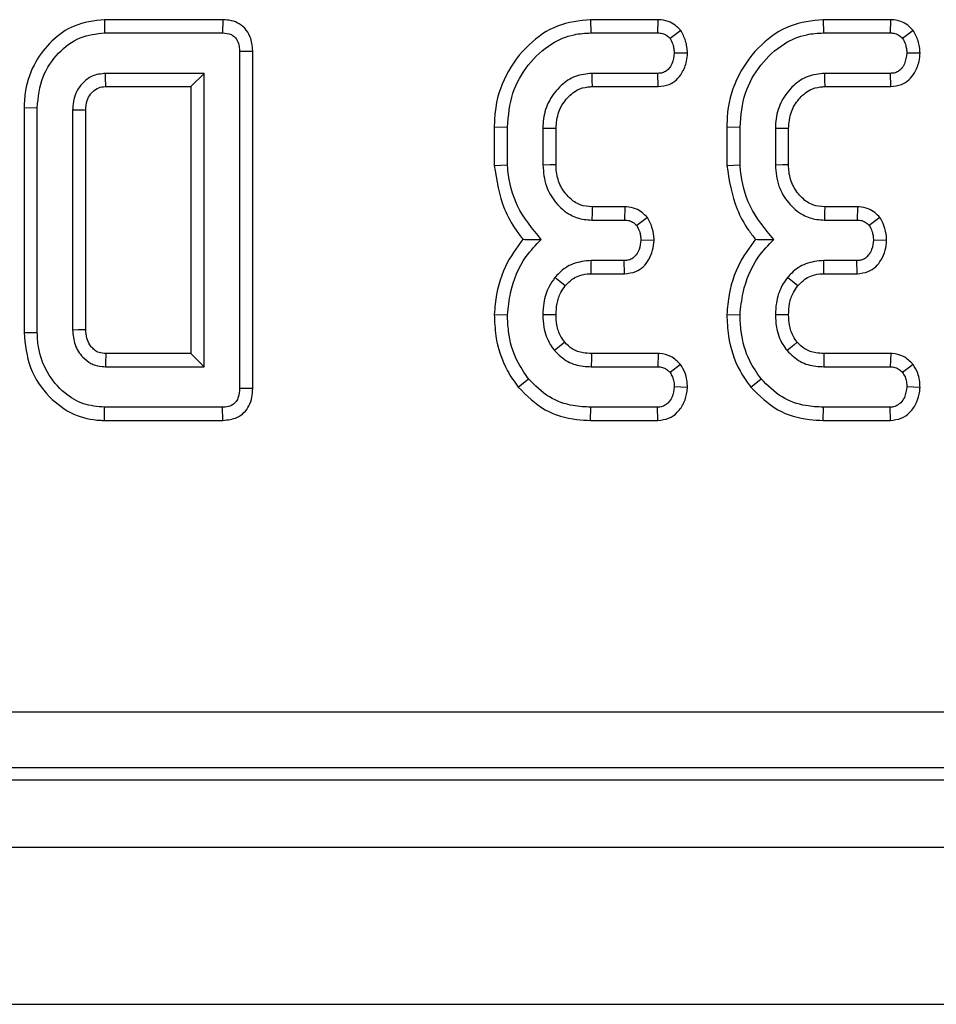
# Model space of a CAD drawing. Units: millimetres. Extents: x -168 to 664, y -32 to 370.
# Drawn here: x 209 to 215, y 141 to 147 of the extents above; entities that cross this region are included whole.
import ezdxf

# ---------------------------------------------------------------- set-up
doc = ezdxf.new("R2010")
doc.units = ezdxf.units.MM

msp = doc.modelspace()

# ---------------------------------------------------------------- linework, layer by layer
at = {"color": 7, "linetype": 'Continuous', "lineweight": 25}
for p, q in [((209.270804, 147.319524), (209.271801, 147.23136)), ((210.062341, 147.319524), (209.270804, 147.319524)), ((210.062341, 147.319524), (210.060441, 147.23136)), ((212.519259, 147.319524), (212.520851, 147.23136)), ((212.968634, 147.319524), (212.519259, 147.319524)), ((212.968634, 147.319524), (212.966902, 147.23136)), ((214.073313, 147.319524), (214.074905, 147.23136)), ((214.522688, 147.319524), (214.073313, 147.319524)), ((214.522688, 147.319524), (214.520957, 147.23136)), ((213.121263, 147.248241), (213.049778, 147.194937)), ((214.675317, 147.248241), (214.603832, 147.194937)), ((209.271801, 147.23136), (210.060441, 147.23136)), ((212.520851, 147.23136), (212.966902, 147.23136)), ((214.074905, 147.23136), (214.520957, 147.23136)), ((210.261041, 147.107262), (210.172878, 147.106255)), ((210.172878, 147.106255), (210.172878, 144.856466)), ((210.261041, 144.855458), (210.261041, 147.107262)), ((213.166737, 147.095475), (213.078283, 147.096225)), ((214.720791, 147.095475), (214.632337, 147.096225)), ((209.936391, 146.96109), (209.277608, 146.96109)), ((209.848228, 146.872926), (209.936391, 146.96109)), ((209.936391, 145.00163), (209.936391, 146.96109)), ((212.968486, 146.96109), (212.529297, 146.96109)), ((212.97042, 146.872926), (212.968486, 146.96109)), ((214.52254, 146.96109), (214.083351, 146.96109)), ((214.524474, 146.872926), (214.52254, 146.96109)), ((209.279991, 146.872926), (209.848228, 146.872926)), ((209.848228, 146.872926), (209.848228, 145.089794)), ((212.531881, 146.872926), (212.97042, 146.872926)), ((214.085935, 146.872926), (214.524474, 146.872926)), ((208.733363, 146.732452), (208.821527, 146.731466)), ((208.733363, 146.732452), (208.733363, 145.230256)), ((208.821527, 145.231255), (208.821527, 146.731466)), ((209.058013, 146.716157), (209.058013, 145.246563)), ((209.146177, 145.248267), (209.146177, 146.713983)), ((211.875255, 146.603283), (211.963419, 146.602137)), ((211.875255, 146.603283), (211.875255, 146.346603)), ((211.963419, 146.350342), (211.963419, 146.602137)), ((212.199905, 146.593691), (212.199905, 146.348759)), ((212.288068, 146.350538), (212.288068, 146.592004)), ((213.429309, 146.603283), (213.517473, 146.602137)), ((213.429309, 146.603283), (213.429309, 146.346603)), ((213.517473, 146.350342), (213.517473, 146.602137)), ((213.753959, 146.593691), (213.753959, 146.348759)), ((213.842123, 146.350538), (213.842123, 146.592004)), ((211.875255, 146.346603), (211.963419, 146.350342)), ((213.429309, 146.346603), (213.517473, 146.350342)), ((212.747621, 146.069524), (212.529746, 146.069524)), ((212.747621, 146.069524), (212.745724, 145.98136)), ((214.301675, 146.069524), (214.0838, 146.069524)), ((214.301675, 146.069524), (214.299778, 145.98136)), ((212.898757, 145.997698), (212.827016, 145.944937)), ((214.452811, 145.997698), (214.381071, 145.944937)), ((212.527185, 145.98136), (212.745724, 145.98136)), ((214.081239, 145.98136), (214.299778, 145.98136)), ((212.943403, 145.844862), (212.854994, 145.846225)), ((214.497457, 145.844862), (214.409048, 145.846225)), ((212.744141, 145.71109), (212.522962, 145.71109)), ((212.746227, 145.622926), (212.744141, 145.71109)), ((214.298195, 145.71109), (214.077016, 145.71109)), ((214.300281, 145.622926), (214.298195, 145.71109)), ((212.523899, 145.622926), (212.746227, 145.622926)), ((214.077953, 145.622926), (214.300281, 145.622926)), ((211.875197, 145.351316), (211.963419, 145.348442)), ((213.429252, 145.351316), (213.517473, 145.348442)), ((208.733363, 145.230256), (208.821527, 145.231255)), ((209.848228, 145.089794), (209.279604, 145.089794)), ((209.848228, 145.089794), (209.936391, 145.00163)), ((212.970407, 145.089794), (212.524371, 145.089794)), ((212.970407, 145.089794), (212.96743, 145.00163)), ((214.524461, 145.089794), (214.078425, 145.089794)), ((214.524461, 145.089794), (214.521484, 145.00163)), ((213.119546, 145.017415), (213.049778, 144.963096)), ((214.6736, 145.017415), (214.603832, 144.963096)), ((209.277608, 145.00163), (209.936391, 145.00163)), ((212.52349, 145.00163), (212.96743, 145.00163)), ((214.077544, 145.00163), (214.521484, 145.00163)), ((212.035314, 144.865288), (212.103832, 144.920866)), ((213.589368, 144.865288), (213.657886, 144.920866)), ((210.261041, 144.855458), (210.172878, 144.856466)), ((213.166525, 144.863276), (213.078283, 144.866495)), ((214.72058, 144.863276), (214.632337, 144.866495)), ((209.27077, 144.643197), (209.271801, 144.73136)), ((210.060441, 144.73136), (209.271801, 144.73136)), ((210.062341, 144.643197), (210.060441, 144.73136)), ((212.519467, 144.643197), (212.520851, 144.73136)), ((212.966902, 144.73136), (212.520851, 144.73136)), ((212.969004, 144.643197), (212.966902, 144.73136)), ((214.073521, 144.643197), (214.074905, 144.73136)), ((214.520957, 144.73136), (214.074905, 144.73136)), ((214.523058, 144.643197), (214.520957, 144.73136)), ((209.27077, 144.643197), (210.062341, 144.643197)), ((212.519467, 144.643197), (212.969004, 144.643197)), ((214.073521, 144.643197), (214.523058, 144.643197)), ((190.157922, 142.696182), (279.255694, 142.696182)), ((279.255694, 142.322609), (190.157922, 142.322609)), ((190.081301, 142.243197), (279.335106, 142.243197)), ((30.208204, 141.793197), (279.958204, 141.793197)), ((30.208204, 140.743197), (279.958204, 140.743197))]:
    msp.add_line(p, q, dxfattribs=at)
at = {"color": 7, "linetype": 'Continuous', "lineweight": 25, "flags": 128}
for points in [[(209.279991, 146.872926), (209.279655, 146.885226), (209.278628, 146.923158), (209.277608, 146.96109)], [(212.531881, 146.872926), (212.530683, 146.91371), (212.529297, 146.96109)], [(214.085935, 146.872926), (214.084737, 146.91371), (214.083351, 146.96109)], [(209.146177, 146.713983), (209.133877, 146.714289), (209.095945, 146.715226), (209.058013, 146.716157)], [(212.288068, 146.592004), (212.247284, 146.592787), (212.199905, 146.593691)], [(213.842123, 146.592004), (213.801338, 146.592787), (213.753959, 146.593691)], [(212.288068, 146.350538), (212.247954, 146.349725), (212.199905, 146.348759)], [(213.842123, 146.350538), (213.802008, 146.349725), (213.753959, 146.348759)], [(212.529746, 146.069524), (212.528573, 146.029409), (212.527185, 145.98136)], [(214.0838, 146.069524), (214.082627, 146.029409), (214.081239, 145.98136)], [(212.523899, 145.622926), (212.523414, 145.668348), (212.522962, 145.71109)], [(214.077953, 145.622926), (214.077468, 145.668348), (214.077016, 145.71109)], [(212.349245, 145.541958), (212.313918, 145.570625), (212.280669, 145.597597)], [(213.903299, 145.541958), (213.867972, 145.570625), (213.834723, 145.597597)], [(212.288133, 145.348545), (212.239626, 145.348777), (212.199905, 145.34897)], [(213.842187, 145.348545), (213.79368, 145.348777), (213.753959, 145.34897)], [(209.146177, 145.248267), (209.133327, 145.248016), (209.09567, 145.247286), (209.058013, 145.246563)], [(212.346488, 145.164898), (212.32232, 145.1456), (212.277502, 145.109844)], [(213.900542, 145.164898), (213.876374, 145.1456), (213.831556, 145.109844)], [(212.524371, 145.089794), (212.524061, 145.0589), (212.52349, 145.00163)], [(214.078425, 145.089794), (214.078115, 145.0589), (214.077544, 145.00163)]]:
    msp.add_lwpolyline(points, dxfattribs=at)
at = {"color": 7, "linetype": 'Continuous', "lineweight": 25}
msp.add_arc((278.581288, 143.476782), 69.320454, 178.66666906, 178.73955794, dxfattribs=at)
for points, knots in [([(209.270804, 147.319524), (209.201138, 147.311486), (209.070958, 147.296468), (208.914774, 147.182445), (208.798801, 147.035126), (208.740445, 146.876527), (208.735227, 146.770367), (208.733363, 146.732452)], [0, 0, 0, 0, 0.23520778, 0.43951324, 0.63813845, 0.87075971, 1, 1, 1, 1]), ([(210.261041, 147.107262), (210.259062, 147.136534), (210.255632, 147.187247), (210.221209, 147.252247), (210.174483, 147.293666), (210.118728, 147.315628), (210.081297, 147.318214), (210.062341, 147.319524)], [0, 0, 0, 0, 0.26608927, 0.46099746, 0.65735628, 0.82648159, 1, 1, 1, 1]), ([(212.519259, 147.319524), (212.443641, 147.311377), (212.291673, 147.295006), (212.092084, 147.153942), (211.941279, 146.955034), (211.880225, 146.754632), (211.876339, 146.636278), (211.875255, 146.603283)], [0, 0, 0, 0, 0.21143972, 0.42492626, 0.66606341, 0.90690599, 1, 1, 1, 1]), ([(213.121263, 147.248241), (213.109366, 147.260168), (213.084982, 147.284615), (213.035463, 147.311705), (212.994308, 147.318669), (212.970962, 147.319446), (212.968634, 147.319524)], [0, 0, 0, 0, 0.29061094, 0.59561197, 0.95967781, 1, 1, 1, 1]), ([(214.073313, 147.319524), (213.997695, 147.311377), (213.845727, 147.295006), (213.646138, 147.153942), (213.495333, 146.955034), (213.434279, 146.754632), (213.430393, 146.636278), (213.429309, 146.603283)], [0, 0, 0, 0, 0.21143972, 0.42492626, 0.66606341, 0.90690599, 1, 1, 1, 1]), ([(214.675317, 147.248241), (214.66342, 147.260168), (214.639036, 147.284615), (214.589517, 147.311705), (214.548362, 147.318669), (214.525016, 147.319446), (214.522688, 147.319524)], [0, 0, 0, 0, 0.290610938, 0.595611969, 0.959677806, 1, 1, 1, 1]), ([(213.166737, 147.095475), (213.165821, 147.109926), (213.163226, 147.150865), (213.146246, 147.202814), (213.127369, 147.237137), (213.121263, 147.248241)], [0, 0, 0, 0, 0.26955657, 0.7636914, 1, 1, 1, 1]), ([(214.720791, 147.095475), (214.719875, 147.109926), (214.71728, 147.150865), (214.7003, 147.202814), (214.681423, 147.237137), (214.675317, 147.248241)], [0, 0, 0, 0, 0.26955657, 0.7636914, 1, 1, 1, 1]), ([(208.821527, 146.731466), (208.828669, 146.802601), (208.842185, 146.937225), (208.954705, 147.099259), (209.09968, 147.212334), (209.215518, 147.225138), (209.271801, 147.23136)], [0, 0, 0, 0, 0.28400165, 0.53748036, 0.7752717, 1, 1, 1, 1]), ([(210.060441, 147.23136), (210.080603, 147.229693), (210.11042, 147.227229), (210.143352, 147.204637), (210.161592, 147.176883), (210.172073, 147.143092), (210.172626, 147.117766), (210.172878, 147.106255)], [0, 0, 0, 0, 0.309257, 0.4573559, 0.60531443, 0.82059945, 1, 1, 1, 1]), ([(211.963419, 146.602137), (211.970115, 146.679343), (211.983002, 146.827903), (212.094161, 147.022608), (212.238986, 147.15806), (212.39175, 147.223783), (212.483225, 147.229152), (212.520851, 147.23136)], [0, 0, 0, 0, 0.2476474, 0.47652923, 0.70527056, 0.87876943, 1, 1, 1, 1]), ([(212.966902, 147.23136), (212.977584, 147.230764), (212.999057, 147.229565), (213.028047, 147.215961), (213.042784, 147.201703), (213.049778, 147.194937)], [0, 0, 0, 0, 0.342112021, 0.687786836, 1, 1, 1, 1]), ([(213.049778, 147.194937), (213.056789, 147.181973), (213.068513, 147.160291), (213.076182, 147.126222), (213.077577, 147.106305), (213.078283, 147.096225)], [0, 0, 0, 0, 0.42342223, 0.70817036, 1, 1, 1, 1]), ([(213.517473, 146.602137), (213.524169, 146.679343), (213.537056, 146.827903), (213.648215, 147.022608), (213.79304, 147.15806), (213.945804, 147.223783), (214.037279, 147.229152), (214.074905, 147.23136)], [0, 0, 0, 0, 0.2476474, 0.47652923, 0.70527056, 0.87876943, 1, 1, 1, 1]), ([(214.520957, 147.23136), (214.531638, 147.230764), (214.553111, 147.229565), (214.582101, 147.215961), (214.596838, 147.201703), (214.603832, 147.194937)], [0, 0, 0, 0, 0.34211202, 0.68778684, 1, 1, 1, 1]), ([(214.603832, 147.194937), (214.610843, 147.181973), (214.622568, 147.160291), (214.630236, 147.126222), (214.631631, 147.106305), (214.632337, 147.096225)], [0, 0, 0, 0, 0.42342223, 0.70817036, 1, 1, 1, 1]), ([(213.078283, 147.096225), (213.074839, 147.071709), (213.069606, 147.034461), (213.044878, 146.993605), (213.020397, 146.972477), (212.994362, 146.962209), (212.97662, 146.961442), (212.968486, 146.96109)], [0, 0, 0, 0, 0.37939122, 0.57643796, 0.72561221, 0.87421598, 1, 1, 1, 1]), ([(212.97042, 146.872926), (212.995292, 146.875607), (213.03982, 146.880405), (213.095025, 146.916189), (213.135978, 146.969802), (213.161281, 147.031693), (213.165199, 147.077496), (213.166737, 147.095475)], [0, 0, 0, 0, 0.22533045, 0.40341049, 0.58151892, 0.83573295, 1, 1, 1, 1]), ([(214.632337, 147.096225), (214.628893, 147.071709), (214.62366, 147.034461), (214.598932, 146.993605), (214.574451, 146.972477), (214.548416, 146.962209), (214.530674, 146.961442), (214.52254, 146.96109)], [0, 0, 0, 0, 0.379391223, 0.576437956, 0.725612214, 0.874215978, 1, 1, 1, 1]), ([(214.524474, 146.872926), (214.549346, 146.875607), (214.593874, 146.880405), (214.649079, 146.916189), (214.690032, 146.969802), (214.715335, 147.031693), (214.719253, 147.077496), (214.720791, 147.095475)], [0, 0, 0, 0, 0.22533045, 0.40341049, 0.58151892, 0.83573295, 1, 1, 1, 1]), ([(209.277608, 146.96109), (209.246751, 146.95755), (209.189447, 146.950976), (209.122696, 146.898856), (209.077214, 146.834379), (209.06042, 146.769721), (209.058616, 146.729585), (209.058013, 146.716157)], [0, 0, 0, 0, 0.24995355, 0.46419575, 0.67023518, 0.88967305, 1, 1, 1, 1]), ([(212.529297, 146.96109), (212.491297, 146.957431), (212.41486, 146.950071), (212.314046, 146.880371), (212.237718, 146.782441), (212.203053, 146.678962), (212.200703, 146.615305), (212.199905, 146.593691)], [0, 0, 0, 0, 0.20671392, 0.41579918, 0.65043338, 0.88131105, 1, 1, 1, 1]), ([(214.083351, 146.96109), (214.045351, 146.957431), (213.968914, 146.950071), (213.8681, 146.880371), (213.791772, 146.782441), (213.757107, 146.678962), (213.754757, 146.615305), (213.753959, 146.593691)], [0, 0, 0, 0, 0.20671392, 0.41579918, 0.65043338, 0.88131105, 1, 1, 1, 1]), ([(209.146177, 146.713983), (209.147221, 146.736216), (209.149018, 146.774452), (209.171487, 146.815651), (209.197594, 146.845051), (209.229811, 146.868457), (209.262418, 146.871975), (209.278541, 146.872848), (209.279991, 146.872926)], [0, 0, 0, 0, 0.28329457, 0.48722144, 0.5880163, 0.79162523, 0.98125938, 1, 1, 1, 1]), ([(212.288068, 146.592004), (212.29125, 146.630414), (212.297149, 146.701653), (212.352925, 146.791253), (212.420972, 146.851815), (212.487007, 146.870692), (212.521367, 146.872403), (212.531881, 146.872926)], [0, 0, 0, 0, 0.27654799, 0.51289819, 0.74940896, 0.9233151, 1, 1, 1, 1]), ([(213.842123, 146.592004), (213.845304, 146.630414), (213.851203, 146.701653), (213.906979, 146.791253), (213.975026, 146.851815), (214.041061, 146.870692), (214.075421, 146.872403), (214.085935, 146.872926)], [0, 0, 0, 0, 0.27654799, 0.51289819, 0.74940896, 0.9233151, 1, 1, 1, 1]), ([(211.875255, 146.346603), (211.891164, 146.246553), (211.915479, 146.093642), (212.002783, 145.934788), (212.050977, 145.872756), (212.066646, 145.852588)], [0, 0, 0, 0, 0.56088989, 0.85723754, 1, 1, 1, 1]), ([(212.189875, 145.852032), (212.130541, 145.92298), (212.01812, 146.057407), (211.972282, 146.243737), (211.964465, 146.33776), (211.963419, 146.350342)], [0, 0, 0, 0, 0.49189803, 0.93200242, 1, 1, 1, 1]), ([(212.199905, 146.348759), (212.204186, 146.300998), (212.212326, 146.210182), (212.282831, 146.09349), (212.372352, 146.014124), (212.46141, 145.98483), (212.510092, 145.982262), (212.527185, 145.98136)], [0, 0, 0, 0, 0.26090104, 0.49608948, 0.73163835, 0.90576879, 1, 1, 1, 1]), ([(212.529746, 146.069524), (212.502403, 146.07161), (212.446367, 146.075886), (212.371858, 146.12939), (212.315184, 146.205131), (212.290258, 146.285181), (212.288621, 146.33403), (212.288068, 146.350538)], [0, 0, 0, 0, 0.19675551, 0.40322394, 0.64366874, 0.87958005, 1, 1, 1, 1]), ([(213.429309, 146.346603), (213.445218, 146.246553), (213.469533, 146.093642), (213.556837, 145.934788), (213.605031, 145.872756), (213.6207, 145.852588)], [0, 0, 0, 0, 0.56088989, 0.85723754, 1, 1, 1, 1]), ([(213.743929, 145.852032), (213.684595, 145.92298), (213.572174, 146.057407), (213.526336, 146.243737), (213.518519, 146.33776), (213.517473, 146.350342)], [0, 0, 0, 0, 0.49189803, 0.93200242, 1, 1, 1, 1]), ([(213.753959, 146.348759), (213.75824, 146.300998), (213.76638, 146.210182), (213.836885, 146.09349), (213.926406, 146.014124), (214.015464, 145.98483), (214.064146, 145.982262), (214.081239, 145.98136)], [0, 0, 0, 0, 0.26090104, 0.49608948, 0.73163835, 0.90576879, 1, 1, 1, 1]), ([(214.0838, 146.069524), (214.056457, 146.07161), (214.000421, 146.075886), (213.925912, 146.12939), (213.869238, 146.205131), (213.844312, 146.285181), (213.842676, 146.33403), (213.842123, 146.350538)], [0, 0, 0, 0, 0.196755509, 0.40322394, 0.643668743, 0.879580051, 1, 1, 1, 1]), ([(212.898757, 145.997698), (212.887579, 146.009264), (212.864674, 146.032964), (212.817841, 146.059996), (212.776474, 146.068479), (212.751881, 146.069369), (212.747621, 146.069524)], [0, 0, 0, 0, 0.27897158, 0.57164712, 0.92580109, 1, 1, 1, 1]), ([(214.452811, 145.997698), (214.441633, 146.009264), (214.418728, 146.032964), (214.371895, 146.059996), (214.330528, 146.068479), (214.305935, 146.069369), (214.301675, 146.069524)], [0, 0, 0, 0, 0.27897158, 0.57164712, 0.92580109, 1, 1, 1, 1]), ([(212.943403, 145.844862), (212.942676, 145.858922), (212.940599, 145.899114), (212.924407, 145.95134), (212.905255, 145.985954), (212.898757, 145.997698)], [0, 0, 0, 0, 0.26224677, 0.74968979, 1, 1, 1, 1]), ([(214.497457, 145.844862), (214.49673, 145.858922), (214.494653, 145.899114), (214.478461, 145.95134), (214.459309, 145.985954), (214.452811, 145.997698)], [0, 0, 0, 0, 0.26224677, 0.74968979, 1, 1, 1, 1]), ([(212.745724, 145.98136), (212.75651, 145.980729), (212.778212, 145.979458), (212.806591, 145.965496), (212.820641, 145.951354), (212.827016, 145.944937)], [0, 0, 0, 0, 0.35050173, 0.70529713, 1, 1, 1, 1]), ([(212.827016, 145.944937), (212.83387, 145.932353), (212.845544, 145.910916), (212.853245, 145.876846), (212.854405, 145.856527), (212.854994, 145.846225)], [0, 0, 0, 0, 0.41200271, 0.70186425, 1, 1, 1, 1]), ([(214.299778, 145.98136), (214.310564, 145.980729), (214.332266, 145.979458), (214.360645, 145.965496), (214.374695, 145.951354), (214.381071, 145.944937)], [0, 0, 0, 0, 0.350501728, 0.705297126, 1, 1, 1, 1]), ([(214.381071, 145.944937), (214.387924, 145.932353), (214.399598, 145.910916), (214.407299, 145.876846), (214.40846, 145.856527), (214.409048, 145.846225)], [0, 0, 0, 0, 0.41200271, 0.70186425, 1, 1, 1, 1]), ([(212.066646, 145.852588), (212.024039, 145.794444), (211.92948, 145.665402), (211.88611, 145.483564), (211.87707, 145.374003), (211.875197, 145.351316)], [0, 0, 0, 0, 0.39404563, 0.87451976, 1, 1, 1, 1]), ([(211.963419, 145.348442), (211.968829, 145.397802), (211.983706, 145.533532), (212.056636, 145.715097), (212.1537, 145.814853), (212.189875, 145.852032)], [0, 0, 0, 0, 0.26389292, 0.72565913, 1, 1, 1, 1]), ([(212.066646, 145.852588), (212.084436, 145.852439), (212.123961, 145.852108), (212.16649, 145.852059), (212.189875, 145.852032)], [0, 0, 0, 0, 0.45011755, 1, 1, 1, 1]), ([(212.854994, 145.846225), (212.852631, 145.825432), (212.848723, 145.791043), (212.826675, 145.751308), (212.802781, 145.726023), (212.774165, 145.712718), (212.753913, 145.71162), (212.744141, 145.71109)], [0, 0, 0, 0, 0.31938654, 0.52824663, 0.68877075, 0.84982227, 1, 1, 1, 1]), ([(212.746227, 145.622926), (212.771618, 145.625673), (212.816907, 145.630573), (212.872447, 145.667482), (212.910767, 145.717385), (212.937088, 145.777764), (212.941327, 145.822808), (212.943403, 145.844862)], [0, 0, 0, 0, 0.22966556, 0.40963945, 0.58928415, 0.79890592, 1, 1, 1, 1]), ([(213.6207, 145.852588), (213.578093, 145.794444), (213.483534, 145.665402), (213.440164, 145.483564), (213.431124, 145.374003), (213.429252, 145.351316)], [0, 0, 0, 0, 0.39404563, 0.87451976, 1, 1, 1, 1]), ([(213.517473, 145.348442), (213.522883, 145.397802), (213.537761, 145.533532), (213.61069, 145.715097), (213.707755, 145.814853), (213.743929, 145.852032)], [0, 0, 0, 0, 0.26389292, 0.725659129, 1, 1, 1, 1]), ([(213.6207, 145.852588), (213.638491, 145.852439), (213.678015, 145.852108), (213.720544, 145.852059), (213.743929, 145.852032)], [0, 0, 0, 0, 0.45011755, 1, 1, 1, 1]), ([(214.409048, 145.846225), (214.406685, 145.825432), (214.402778, 145.791043), (214.380729, 145.751308), (214.356835, 145.726023), (214.328219, 145.712718), (214.307967, 145.71162), (214.298195, 145.71109)], [0, 0, 0, 0, 0.31938654, 0.52824663, 0.68877075, 0.84982227, 1, 1, 1, 1]), ([(214.300281, 145.622926), (214.325672, 145.625673), (214.370961, 145.630573), (214.426501, 145.667482), (214.464821, 145.717385), (214.491142, 145.777764), (214.495381, 145.822808), (214.497457, 145.844862)], [0, 0, 0, 0, 0.22966556, 0.40963945, 0.58928415, 0.79890592, 1, 1, 1, 1]), ([(212.522962, 145.71109), (212.481678, 145.707089), (212.402782, 145.699444), (212.324019, 145.6453), (212.289835, 145.607683), (212.280669, 145.597597)], [0, 0, 0, 0, 0.44548299, 0.85132759, 1, 1, 1, 1]), ([(214.077016, 145.71109), (214.035732, 145.707089), (213.956836, 145.699444), (213.878073, 145.6453), (213.843889, 145.607683), (213.834723, 145.597597)], [0, 0, 0, 0, 0.44548299, 0.85132759, 1, 1, 1, 1]), ([(212.349245, 145.541958), (212.366473, 145.559693), (212.394796, 145.58885), (212.452422, 145.61593), (212.494348, 145.622376), (212.520356, 145.62286), (212.523899, 145.622926)], [0, 0, 0, 0, 0.36949323, 0.60745284, 0.94652461, 1, 1, 1, 1]), ([(213.903299, 145.541958), (213.920527, 145.559693), (213.94885, 145.58885), (214.006476, 145.61593), (214.048402, 145.622376), (214.07441, 145.62286), (214.077953, 145.622926)], [0, 0, 0, 0, 0.36949323, 0.60745284, 0.94652461, 1, 1, 1, 1]), ([(212.280669, 145.597597), (212.266816, 145.5781), (212.230514, 145.527007), (212.20428, 145.439829), (212.201163, 145.375102), (212.199905, 145.34897)], [0, 0, 0, 0, 0.26899544, 0.70487925, 1, 1, 1, 1]), ([(212.288133, 145.348545), (212.289395, 145.373527), (212.291985, 145.424831), (212.313431, 145.491898), (212.339021, 145.527666), (212.349245, 145.541958)], [0, 0, 0, 0, 0.36300516, 0.74548265, 1, 1, 1, 1]), ([(213.834723, 145.597597), (213.82087, 145.5781), (213.784568, 145.527007), (213.758334, 145.439829), (213.755217, 145.375102), (213.753959, 145.34897)], [0, 0, 0, 0, 0.268995439, 0.70487925, 1, 1, 1, 1]), ([(213.842187, 145.348545), (213.843449, 145.373527), (213.846039, 145.424831), (213.867485, 145.491898), (213.893075, 145.527666), (213.903299, 145.541958)], [0, 0, 0, 0, 0.36300516, 0.74548265, 1, 1, 1, 1]), ([(211.875197, 145.351316), (211.877286, 145.303502), (211.882958, 145.173617), (211.937678, 145.00361), (212.010211, 144.900852), (212.035314, 144.865288)], [0, 0, 0, 0, 0.27586793, 0.749385, 1, 1, 1, 1]), ([(212.103832, 144.920866), (212.076786, 144.960198), (212.011036, 145.055812), (211.969165, 145.20674), (211.964913, 145.311586), (211.963419, 145.348442)], [0, 0, 0, 0, 0.311853796, 0.75809544, 1, 1, 1, 1]), ([(212.199905, 145.34897), (212.201058, 145.32143), (212.20393, 145.252835), (212.233748, 145.170054), (212.267693, 145.123342), (212.277502, 145.109844)], [0, 0, 0, 0, 0.32293187, 0.80434888, 1, 1, 1, 1]), ([(212.346488, 145.164898), (212.337259, 145.177671), (212.312214, 145.212335), (212.291091, 145.276065), (212.289062, 145.325786), (212.288133, 145.348545)], [0, 0, 0, 0, 0.24035534, 0.65228597, 1, 1, 1, 1]), ([(213.429252, 145.351316), (213.43134, 145.303502), (213.437012, 145.173617), (213.491732, 145.00361), (213.564265, 144.900852), (213.589368, 144.865288)], [0, 0, 0, 0, 0.27586793, 0.749385, 1, 1, 1, 1]), ([(213.657886, 144.920866), (213.63084, 144.960198), (213.56509, 145.055812), (213.523219, 145.20674), (213.518967, 145.311586), (213.517473, 145.348442)], [0, 0, 0, 0, 0.3118538, 0.75809544, 1, 1, 1, 1]), ([(213.753959, 145.34897), (213.755112, 145.32143), (213.757984, 145.252835), (213.787802, 145.170054), (213.821747, 145.123342), (213.831556, 145.109844)], [0, 0, 0, 0, 0.32293187, 0.80434888, 1, 1, 1, 1]), ([(213.900542, 145.164898), (213.891313, 145.177671), (213.866268, 145.212335), (213.845145, 145.276065), (213.843116, 145.325786), (213.842187, 145.348545)], [0, 0, 0, 0, 0.240355337, 0.652285968, 1, 1, 1, 1]), ([(208.733363, 145.230256), (208.74127, 145.149895), (208.756865, 144.991408), (208.888359, 144.800324), (209.054608, 144.67595), (209.191441, 144.64484), (209.26092, 144.643401), (209.27077, 144.643197)], [0, 0, 0, 0, 0.27149422, 0.53544348, 0.76285602, 0.966381, 1, 1, 1, 1]), ([(209.271801, 144.73136), (209.223757, 144.735543), (209.127289, 144.74394), (208.990533, 144.828168), (208.880587, 144.958962), (208.827301, 145.106467), (208.823023, 145.198918), (208.821527, 145.231255)], [0, 0, 0, 0, 0.19192109, 0.38536234, 0.6278199, 0.8698244, 1, 1, 1, 1]), ([(209.058013, 145.246563), (209.060626, 145.213548), (209.065887, 145.147059), (209.116085, 145.070087), (209.164448, 145.031204), (209.208452, 145.010448), (209.24198, 145.003042), (209.270042, 145.00193), (209.277608, 145.00163)], [0, 0, 0, 0, 0.26797326, 0.53967604, 0.7241088, 0.76965286, 0.9378999, 1, 1, 1, 1]), ([(209.279604, 145.089794), (209.264079, 145.090634), (209.242411, 145.091805), (209.212853, 145.105653), (209.192007, 145.123076), (209.168364, 145.152312), (209.148454, 145.194108), (209.14696, 145.229641), (209.146177, 145.248267)], [0, 0, 0, 0, 0.197977138, 0.27633643, 0.417382087, 0.54455313, 0.7612477, 1, 1, 1, 1]), ([(212.524371, 145.089794), (212.506228, 145.090571), (212.462036, 145.092464), (212.396315, 145.114078), (212.362168, 145.148905), (212.346488, 145.164898)], [0, 0, 0, 0, 0.273606126, 0.666433408, 1, 1, 1, 1]), ([(214.078425, 145.089794), (214.060282, 145.090571), (214.01609, 145.092464), (213.950369, 145.114078), (213.916222, 145.148905), (213.900542, 145.164898)], [0, 0, 0, 0, 0.273606126, 0.666433408, 1, 1, 1, 1]), ([(212.277502, 145.109844), (212.305493, 145.082412), (212.359415, 145.029569), (212.451968, 145.004177), (212.505577, 145.002268), (212.52349, 145.00163)], [0, 0, 0, 0, 0.4181924, 0.8055954, 1, 1, 1, 1]), ([(213.119546, 145.017415), (213.099555, 145.037298), (213.060907, 145.075739), (213.002695, 145.087801), (212.973691, 145.089591), (212.970407, 145.089794)], [0, 0, 0, 0, 0.48721588, 0.94193409, 1, 1, 1, 1]), ([(213.831556, 145.109844), (213.859548, 145.082412), (213.913469, 145.029569), (214.006022, 145.004177), (214.059631, 145.002268), (214.077544, 145.00163)], [0, 0, 0, 0, 0.4181924, 0.8055954, 1, 1, 1, 1]), ([(214.6736, 145.017415), (214.653609, 145.037298), (214.614961, 145.075739), (214.556749, 145.087801), (214.527745, 145.089591), (214.524461, 145.089794)], [0, 0, 0, 0, 0.48721588, 0.94193409, 1, 1, 1, 1]), ([(213.166525, 144.863276), (213.165947, 144.879662), (213.164798, 144.912167), (213.150895, 144.965626), (213.131029, 144.998445), (213.119546, 145.017415)], [0, 0, 0, 0, 0.30018024, 0.59548279, 1, 1, 1, 1]), ([(214.72058, 144.863276), (214.720001, 144.879662), (214.718852, 144.912167), (214.704949, 144.965626), (214.685083, 144.998445), (214.6736, 145.017415)], [0, 0, 0, 0, 0.30018024, 0.59548279, 1, 1, 1, 1]), ([(212.96743, 145.00163), (212.977958, 145.000822), (212.999147, 144.999196), (213.028586, 144.985864), (213.042835, 144.970556), (213.049778, 144.963096)], [0, 0, 0, 0, 0.33613915, 0.67648906, 1, 1, 1, 1]), ([(213.049778, 144.963096), (213.055694, 144.95344), (213.067478, 144.934207), (213.076713, 144.900897), (213.077754, 144.878098), (213.078283, 144.866495)], [0, 0, 0, 0, 0.33111503, 0.65957813, 1, 1, 1, 1]), ([(214.521484, 145.00163), (214.532013, 145.000822), (214.553201, 144.999196), (214.58264, 144.985864), (214.596889, 144.970556), (214.603832, 144.963096)], [0, 0, 0, 0, 0.33613915, 0.67648906, 1, 1, 1, 1]), ([(214.603832, 144.963096), (214.609748, 144.95344), (214.621532, 144.934207), (214.630767, 144.900897), (214.631808, 144.878098), (214.632337, 144.866495)], [0, 0, 0, 0, 0.331115034, 0.659578127, 1, 1, 1, 1]), ([(212.520851, 144.73136), (212.481552, 144.733232), (212.385927, 144.737788), (212.232027, 144.791612), (212.147865, 144.876469), (212.103832, 144.920866)], [0, 0, 0, 0, 0.24962928, 0.60741206, 1, 1, 1, 1]), ([(214.074905, 144.73136), (214.035606, 144.733232), (213.939981, 144.737788), (213.786081, 144.791612), (213.701919, 144.876469), (213.657886, 144.920866)], [0, 0, 0, 0, 0.24962928, 0.60741206, 1, 1, 1, 1]), ([(210.172878, 144.856466), (210.171921, 144.836533), (210.170454, 144.805957), (210.152779, 144.770441), (210.133257, 144.749719), (210.10439, 144.735692), (210.079144, 144.732125), (210.062767, 144.731455), (210.060441, 144.73136)], [0, 0, 0, 0, 0.30727254, 0.47134266, 0.60779977, 0.7440508, 0.96365757, 1, 1, 1, 1]), ([(210.062341, 144.643197), (210.094763, 144.646668), (210.146227, 144.652179), (210.205065, 144.693077), (210.238826, 144.740759), (210.258736, 144.796529), (210.260284, 144.836082), (210.261041, 144.855458)], [0, 0, 0, 0, 0.29358029, 0.46601392, 0.63840353, 0.82286488, 1, 1, 1, 1]), ([(212.035314, 144.865288), (212.091857, 144.809412), (212.201513, 144.70105), (212.384495, 144.648327), (212.488742, 144.644364), (212.519467, 144.643197)], [0, 0, 0, 0, 0.42883917, 0.83166092, 1, 1, 1, 1]), ([(213.078283, 144.866495), (213.075029, 144.842488), (213.069826, 144.804114), (213.041529, 144.762955), (213.013462, 144.740103), (212.987515, 144.732201), (212.971846, 144.731562), (212.966902, 144.73136)], [0, 0, 0, 0, 0.36972434, 0.59097688, 0.75668791, 0.92324546, 1, 1, 1, 1]), ([(212.969004, 144.643197), (212.993605, 144.645968), (213.041806, 144.651399), (213.103754, 144.696779), (213.147444, 144.760495), (213.162845, 144.82059), (213.165815, 144.855041), (213.166525, 144.863276)], [0, 0, 0, 0, 0.22433419, 0.43953795, 0.6815304, 0.92387219, 1, 1, 1, 1]), ([(213.589368, 144.865288), (213.645911, 144.809412), (213.755567, 144.70105), (213.938549, 144.648327), (214.042796, 144.644364), (214.073521, 144.643197)], [0, 0, 0, 0, 0.42883917, 0.83166092, 1, 1, 1, 1]), ([(214.632337, 144.866495), (214.629083, 144.842488), (214.62388, 144.804114), (214.595583, 144.762955), (214.567516, 144.740103), (214.541569, 144.732201), (214.5259, 144.731562), (214.520957, 144.73136)], [0, 0, 0, 0, 0.36972434, 0.59097688, 0.75668791, 0.92324546, 1, 1, 1, 1]), ([(214.523058, 144.643197), (214.547659, 144.645968), (214.59586, 144.651399), (214.657809, 144.696779), (214.701498, 144.760495), (214.716899, 144.82059), (214.71987, 144.855041), (214.72058, 144.863276)], [0, 0, 0, 0, 0.22433419, 0.43953795, 0.6815304, 0.92387219, 1, 1, 1, 1])]:
    msp.add_open_spline(points, degree=3, knots=knots, dxfattribs=at)

doc.saveas('drawing.dxf')
